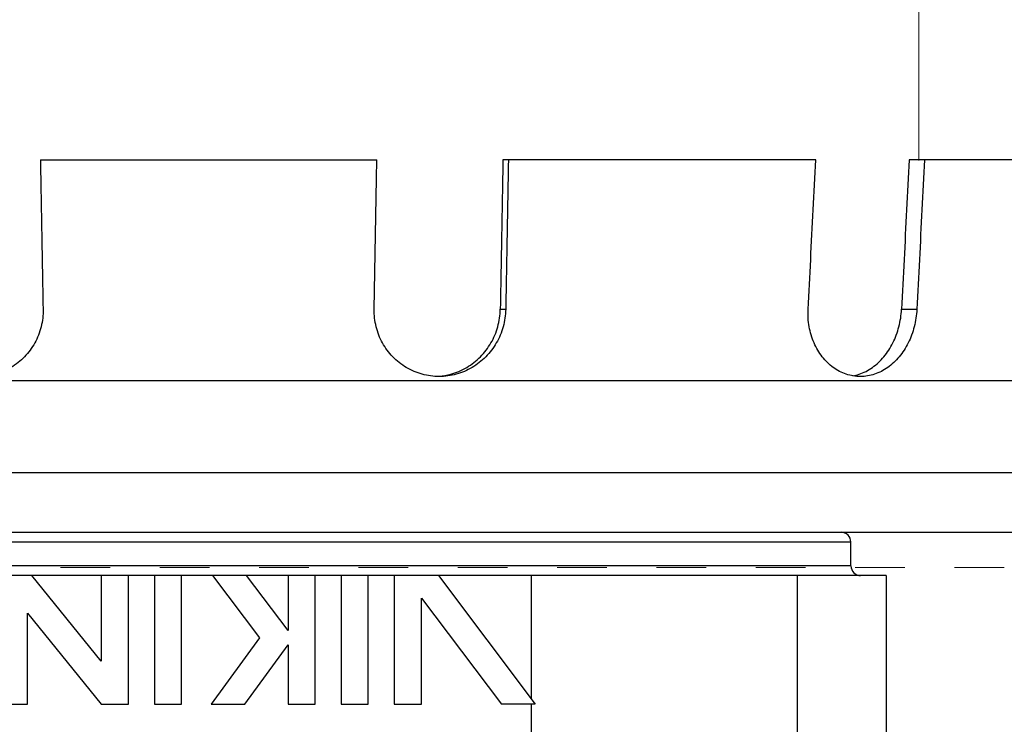
# Model space of a CAD drawing. Extents: x 28.1 to 53.7, y 11.2 to 31.3.
# Drawn here: x 49 to 51, y 21.5 to 22.9 of the extents above; entities that cross this region are included whole.
import ezdxf

# ---------------------------------------------------------------- set-up
doc = ezdxf.new("R2010")
doc.units = 0
doc.header["$MEASUREMENT"] = 0
doc.linetypes.add('DASHED', pattern=[0.2, 0.1, -0.1])
doc.layers.get('0').update_dxf_attribs({"linetype": 'CONTINUOUS'})

msp = doc.modelspace()

# ---------------------------------------------------------------- linework, layer by layer
at = {"color": 7, "linetype": 'Continuous', "lineweight": 20}
msp.add_line((50.8016, 27.1402), (50.8016, 22.6109), dxfattribs=at)
at = {"color": 7}
for p, q in [((49.0332, 22.6123), (49.7105, 22.6123)), ((50.5939, 22.6123), (49.9643, 22.6123)), ((51.6412, 22.6123), (50.782, 22.6123)), ((49.9589, 22.3112), (49.9698, 22.3112)), ((50.7668, 22.3112), (50.7976, 22.3112)), ((47.1407, 22.1677), (51.603, 22.1677)), ((51.603, 21.9822), (47.1407, 21.9822)), ((47.2608, 21.8622), (51.483, 21.8622)), ((48.079, 21.8426), (50.6647, 21.8426)), ((50.6647, 21.7946), (50.6647, 21.8426)), ((50.6647, 21.7946), (48.079, 21.7946)), ((50.7356, 21.7749), (48.0081, 21.7749)), ((49.1558, 21.6024), (49.0162, 21.7749)), ((49.1558, 21.7749), (49.1558, 21.6024)), ((49.2104, 21.5158), (49.2104, 21.7749)), ((49.2628, 21.7749), (49.2628, 21.5158)), ((49.3173, 21.5158), (49.3173, 21.7749)), ((49.3799, 21.7749), (49.4744, 21.6496)), ((49.5317, 21.6641), (49.4482, 21.7749)), ((49.5317, 21.7749), (49.5317, 21.6641)), ((49.5863, 21.5158), (49.5863, 21.7749)), ((49.6386, 21.7749), (49.6386, 21.5158)), ((49.6932, 21.5158), (49.6932, 21.7749)), ((49.7456, 21.7749), (49.7456, 21.5158)), ((49.8343, 21.7749), (50.0295, 21.5158)), ((50.0209, 21.7749), (50.0209, 21.5273)), ((50.5564, 21.7749), (50.5564, 21.4225)), ((50.7356, 21.7749), (50.7356, 21.3214)), ((49.8001, 21.5158), (49.8001, 21.7296)), ((49.8001, 21.7296), (49.9612, 21.5158)), ((49.0075, 21.5158), (49.0075, 21.699)), ((49.0075, 21.699), (49.1558, 21.5158)), ((49.4744, 21.6496), (49.3771, 21.5158)), ((49.4445, 21.5158), (49.5317, 21.6358)), ((49.5317, 21.6358), (49.5317, 21.5158)), ((48.9529, 21.5158), (49.0075, 21.5158)), ((49.1558, 21.5158), (49.2104, 21.5158)), ((49.2628, 21.5158), (49.3173, 21.5158)), ((49.3771, 21.5158), (49.4445, 21.5158)), ((49.5317, 21.5158), (49.5863, 21.5158)), ((49.6386, 21.5158), (49.6932, 21.5158)), ((49.7456, 21.5158), (49.8001, 21.5158)), ((50.0295, 21.5158), (49.9612, 21.5158)), ((50.0209, 21.5158), (50.0209, 21.3713))]:
    msp.add_line(p, q, dxfattribs=at)
at = {"color": 7, "linetype": 'DASHED', "lineweight": 20}
msp.add_line((50.9736, 21.7912), (48.3227, 21.7912), dxfattribs=at)
at = {"color": 7}
for centre, start, end in [((50.6451, 21.8426), 0, 90), ((50.6844, 21.7946), 180, 270)]:
    msp.add_arc(centre, 0.0196, start, end, dxfattribs=at)
for points, start_tangent, end_tangent in [([(49.0332, 22.6123), (49.035, 22.5118), (49.0368, 22.4114), (49.0386, 22.3112)], (0.039029, -2.181677), (0.03903, -2.181677)), ([(49.7051, 22.3112), (49.7069, 22.4114), (49.7087, 22.5118), (49.7105, 22.6123)], (0.03903, 2.181677), (0.039029, 2.181677)), ([(49.9643, 22.6123), (49.9625, 22.5118), (49.9607, 22.4114), (49.9589, 22.3112)], (-0.039032, -2.181677), (-0.039034, -2.181677)), ([(49.9752, 22.6123), (49.9734, 22.5118), (49.9716, 22.4114), (49.9698, 22.3112)], (-0.039029, -2.181677), (-0.03903, -2.181677)), ([(50.5787, 22.3112), (50.5838, 22.4114), (50.5888, 22.5118), (50.5939, 22.6123)], (0.110219, 2.17924), (0.110214, 2.179241)), ([(50.782, 22.6123), (50.7769, 22.5118), (50.7718, 22.4114), (50.7668, 22.3112)], (-0.110224, -2.17924), (-0.110228, -2.17924)), ([(50.8128, 22.6123), (50.8077, 22.5118), (50.8027, 22.4114), (50.7976, 22.3112)], (-0.110214, -2.179241), (-0.110219, -2.17924)), ([(49.0386, 22.3112), (49.0347, 22.2761), (49.0218, 22.2435), (49.0011, 22.2155), (48.9739, 22.194), (48.9423, 22.1805), (48.9083, 22.1759), (48.9079, 22.1759)], (0.03903, -2.181677), (-2.182026, 0.000036)), ([(49.8359, 22.1759), (49.8018, 22.1804), (49.7698, 22.194), (49.7426, 22.2155), (49.7219, 22.2435), (49.7091, 22.2761), (49.7051, 22.3112)], (-2.182026, 0.000027), (0.03903, 2.181677)), ([(49.8358, 22.1763), (49.8593, 22.1805), (49.8914, 22.1941), (49.9189, 22.2156), (49.9402, 22.2435), (49.9538, 22.2761), (49.9589, 22.3112)], (2.174434, 0.181867), (0.039034, 2.181677)), ([(49.9698, 22.3112), (49.9647, 22.2761), (49.951, 22.2435), (49.9297, 22.2155), (49.9022, 22.194), (49.8704, 22.1805), (49.8363, 22.1759), (49.8359, 22.1759)], (-0.03903, -2.181677), (-2.182026, 0.000027)), ([(50.6837, 22.1759), (50.6555, 22.1804), (50.6293, 22.194), (50.6071, 22.2155), (50.5906, 22.2435), (50.5808, 22.2761), (50.5787, 22.3112)], (-2.182026, 0.000242), (0.110219, 2.17924)), ([(50.6813, 22.1805), (50.7081, 22.1941), (50.7311, 22.2156), (50.7493, 22.2435), (50.7614, 22.2761), (50.7668, 22.3112)], (2.072512, 0.68259), (0.110228, 2.17924)), ([(50.7976, 22.3112), (50.7922, 22.2761), (50.7801, 22.2435), (50.7619, 22.2155), (50.7388, 22.194), (50.7123, 22.1805), (50.6841, 22.1759), (50.6837, 22.1759)], (-0.110219, -2.17924), (-2.182026, 0.000242)), ([(50.6685, 22.1773), (50.6813, 22.1805)], (2.14859, 0.380521), (2.072512, 0.68259))]:
    msp.add_spline(points, degree=3, dxfattribs=dict(at, start_tangent=start_tangent, end_tangent=end_tangent))

doc.saveas('drawing.dxf')
